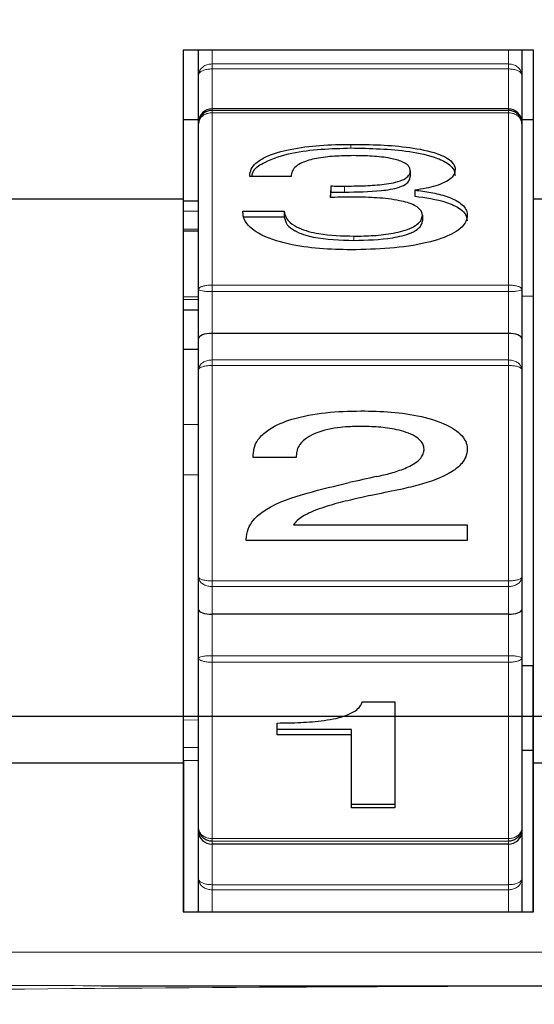
# Model space of a CAD drawing. Units: millimetres. Extents: x 38 to 231, y 26 to 187.
# Drawn here: x 79 to 87, y 134 to 149 of the extents above; entities that cross this region are included whole.
import ezdxf

# ---------------------------------------------------------------- set-up
doc = ezdxf.new("R2010")
doc.units = ezdxf.units.MM
doc.layers.add('SLD-0', color=7, linetype='Continuous')
doc.styles.add('SLDTEXTSTYLE0', font='TXT', dxfattribs={"width": 0.75})
doc.dimstyles.new('SLDDIMSTYLE0', dxfattribs={"dimtxt": 2.116667, "dimasz": 2, "dimexe": 0, "dimexo": 0.0625, "dimgap": 0.529167, "dimtad": 2, "dimdec": 0, "dimrnd": 1e-09, "dimzin": 12, "dimdsep": 46, "dimtxsty": 'SLDTEXTSTYLE0', "dimsah": 1, "dimcen": 0.09, "dimadec": 0, "dimazin": 3, "dimtfac": 1, "dimtofl": 0, "dimtmove": 0, "dimatfit": 3, "dimfxl": 0, "dimfrac": 2, "dimtolj": 1, "dimtzin": 12, "dimarcsym": 0})

# ---------------------------------------------------------------- blocks, each defined once
blk = doc.blocks.new('_D')
at = {"layer": 'SLD-0', "color": 5}
for p, q in [((60.197, 139.152), (60.197, 185.051)), ((116.197, 139.152), (116.197, 185.051)), ((60.197, 184.051), (116.197, 184.051))]:
    blk.add_line(p, q, dxfattribs=at)
for points in [[(60.197, 184.051), (62.197, 183.551), (62.197, 184.551)], [(116.197, 184.051), (114.197, 184.551), (114.197, 183.551)]]:
    blk.add_solid(points, dxfattribs=at)
at = {"layer": 'SLD-0', "color": 5, "char_height": 2.1167, "attachment_point": 1, "style": 'SLDTEXTSTYLE0'}
for s, insert in [('%%c', (83.891, 186.779)), ('56', (87.086, 186.779))]:
    blk.add_mtext(s, dxfattribs=dict(at, insert=insert))
blk = doc.blocks.new('SW_CENTERMARKSYMBOL_0')
at = {"layer": 'SLD-0', "color": 0}
blk.add_line((0, 0), (-10, 0), dxfattribs=at)

msp = doc.modelspace()

# ---------------------------------------------------------------- linework, layer by layer
at = {"color": 7, "linetype": 'Continuous', "lineweight": 25}
for p, q in [((86.897, 148.052), (81.697, 148.052)), ((81.697, 148.052), (81.697, 145.836)), ((81.925, 147.68), (81.925, 148.052)), ((86.725, 148.052), (86.725, 147.68)), ((86.897, 145.836), (86.897, 148.052)), ((81.925, 146.982), (81.925, 147.68)), ((86.725, 147.68), (86.725, 146.982)), ((86.525, 147.178), (82.125, 147.178)), ((81.697, 147.021), (81.925, 147.021)), ((81.925, 146.955), (81.925, 146.982)), ((86.725, 147.021), (86.897, 147.021)), ((86.725, 146.982), (86.725, 146.955)), ((81.925, 144.496), (81.925, 146.955)), ((86.725, 146.955), (86.725, 144.496)), ((85.068, 146.259), (85.068, 146.175)), ((82.684, 146.172), (82.684, 146.182)), ((83.299, 146.172), (82.684, 146.172)), ((83.886, 145.862), (83.888, 145.943)), ((83.888, 146.033), (83.888, 145.943)), ((85.134, 145.971), (85.134, 145.881)), ((81.697, 145.836), (79.097, 145.836)), ((81.697, 145.836), (81.697, 137.467)), ((81.925, 145.806), (81.697, 145.808)), ((89.497, 145.836), (86.897, 145.836)), ((86.897, 137.467), (86.897, 145.836)), ((81.925, 145.656), (81.697, 145.657)), ((82.581, 145.657), (83.197, 145.657)), ((82.581, 145.646), (82.581, 145.657)), ((83.197, 145.657), (83.197, 145.573)), ((82.581, 145.573), (83.197, 145.573)), ((85.248, 145.598), (85.248, 145.516)), ((81.925, 145.362), (81.697, 145.362)), ((81.925, 143.766), (81.925, 144.496)), ((86.725, 144.496), (86.725, 143.766)), ((81.925, 144.383), (81.697, 144.384)), ((86.897, 144.392), (86.725, 144.394)), ((81.925, 144.186), (81.697, 144.187)), ((81.925, 143.302), (81.925, 143.766)), ((86.525, 143.844), (82.125, 143.844)), ((86.725, 143.766), (86.725, 143.302)), ((81.925, 143.602), (81.697, 143.603)), ((81.925, 140.225), (81.925, 143.302)), ((86.725, 143.302), (86.725, 140.225)), ((82.735, 142.001), (82.735, 142.034)), ((83.376, 142.001), (82.735, 142.001)), ((83.376, 142.023), (83.376, 142.001)), ((85.274, 142.125), (85.274, 142.123)), ((83.332, 141), (85.915, 141)), ((83.332, 141), (83.332, 140.998)), ((83.332, 140.998), (85.915, 140.998)), ((85.915, 141), (85.915, 140.769)), ((82.633, 140.769), (82.633, 140.785)), ((85.915, 140.769), (82.633, 140.769)), ((81.925, 139.742), (81.925, 140.225)), ((86.725, 140.225), (86.725, 139.742)), ((81.925, 139.019), (81.925, 139.742)), ((86.525, 139.672), (82.125, 139.672)), ((86.725, 139.742), (86.725, 139.019)), ((81.925, 136.5), (81.925, 139.019)), ((86.725, 139.019), (86.725, 136.5)), ((86.725, 138.91), (86.897, 138.912)), ((86.894, 135.252), (86.894, 138.912)), ((84.358, 138.373), (84.838, 138.373)), ((84.838, 138.373), (84.838, 136.798)), ((83.094, 137.88), (83.094, 138.057)), ((84.197, 137.96), (83.094, 137.96)), ((84.197, 137.88), (84.197, 137.96)), ((84.197, 137.88), (83.094, 137.88)), ((84.197, 136.798), (84.197, 137.88)), ((86.725, 137.652), (86.894, 137.652)), ((79.097, 137.467), (81.697, 137.467)), ((81.925, 137.498), (81.697, 137.496)), ((81.697, 137.467), (81.697, 135.252)), ((81.699, 137.496), (81.699, 135.252)), ((86.897, 137.467), (89.497, 137.467)), ((86.897, 135.252), (86.897, 137.467)), ((84.838, 136.848), (84.197, 136.848)), ((84.838, 136.798), (84.197, 136.798)), ((81.925, 136.448), (81.925, 136.5)), ((81.925, 135.741), (81.925, 136.448)), ((86.725, 136.5), (86.725, 136.448)), ((86.725, 136.448), (86.725, 135.741)), ((86.525, 136.257), (82.125, 136.257)), ((81.925, 135.252), (81.925, 135.741)), ((86.725, 135.741), (86.725, 135.252)), ((81.697, 135.252), (86.897, 135.252))]:
    msp.add_line(p, q, dxfattribs=at)
at = {"color": 8, "linetype": 'Continuous', "lineweight": 18}
for p, q in [((82.125, 148.052), (82.125, 147.845)), ((86.525, 147.845), (86.525, 148.052)), ((82.125, 147.845), (82.125, 147.771)), ((86.525, 147.845), (82.125, 147.845)), ((86.525, 147.771), (86.525, 147.845)), ((82.125, 147.771), (82.125, 147.178)), ((86.525, 147.771), (82.125, 147.771)), ((86.525, 147.178), (86.525, 147.771)), ((82.125, 147.178), (82.125, 147.155)), ((82.125, 147.155), (82.125, 147.119)), ((86.525, 147.155), (82.125, 147.155)), ((82.125, 147.119), (82.125, 144.562)), ((86.525, 147.119), (82.125, 147.119)), ((86.525, 147.155), (86.525, 147.178)), ((86.525, 147.119), (86.525, 147.155)), ((86.525, 144.562), (86.525, 147.119)), ((84.187, 146.651), (84.187, 146.597)), ((84.093, 146.031), (84.093, 145.941)), ((81.925, 145.39), (81.697, 145.391)), ((84.231, 145.288), (84.231, 145.224)), ((86.525, 144.562), (82.125, 144.562)), ((82.125, 144.562), (82.125, 144.464)), ((86.525, 144.464), (86.525, 144.562)), ((81.925, 144.346), (81.697, 144.348)), ((82.125, 144.464), (82.125, 143.844)), ((86.525, 144.464), (82.125, 144.464)), ((86.525, 143.844), (86.525, 144.464)), ((82.125, 143.844), (82.125, 143.449)), ((86.525, 143.449), (86.525, 143.844)), ((82.125, 143.449), (82.125, 143.367)), ((86.525, 143.449), (82.125, 143.449)), ((82.125, 143.367), (82.125, 140.167)), ((86.525, 143.367), (82.125, 143.367)), ((86.525, 143.367), (86.525, 143.449)), ((86.525, 140.167), (86.525, 143.367)), ((81.697, 142.491), (81.925, 142.492)), ((81.925, 141.745), (81.697, 141.744)), ((86.525, 140.167), (82.125, 140.167)), ((82.125, 140.167), (82.125, 140.083)), ((86.525, 140.083), (86.525, 140.167)), ((86.525, 140.083), (82.125, 140.083)), ((82.125, 140.083), (82.125, 139.672)), ((86.525, 139.672), (86.525, 140.083)), ((82.125, 139.672), (82.125, 139.057)), ((86.525, 139.057), (86.525, 139.672)), ((86.525, 139.057), (82.125, 139.057)), ((82.125, 139.057), (82.125, 138.96)), ((82.125, 138.96), (82.125, 136.34)), ((86.525, 138.96), (82.125, 138.96)), ((86.525, 138.96), (86.525, 139.057)), ((86.525, 136.34), (86.525, 138.96)), ((81.697, 138.101), (81.925, 138.103)), ((81.925, 137.693), (81.697, 137.691)), ((86.525, 136.34), (82.125, 136.34)), ((82.125, 136.34), (82.125, 136.301)), ((82.125, 136.301), (82.125, 136.257)), ((86.525, 136.301), (82.125, 136.301)), ((86.525, 136.301), (86.525, 136.34)), ((86.525, 136.257), (86.525, 136.301)), ((82.125, 136.257), (82.125, 135.656)), ((86.525, 135.656), (86.525, 136.257)), ((86.525, 135.656), (82.125, 135.656)), ((82.125, 135.656), (82.125, 135.58)), ((86.525, 135.58), (82.125, 135.58)), ((82.125, 135.58), (82.125, 135.252)), ((86.525, 135.58), (86.525, 135.656)), ((86.525, 135.252), (86.525, 135.58)), ((70.308, 134.652), (106.085, 134.652))]:
    msp.add_line(p, q, dxfattribs=at)
at = {"color": 7, "linetype": 'Continuous', "lineweight": 25}
for radius in [26.5, 26.2]:
    msp.add_circle((88.197, 138.152), radius, dxfattribs=at)
for radius, start, end in [(28, 97.1143, 82.8857), (26.528, 95.0079, 84.9921)]:
    msp.add_arc((88.197, 138.152), radius, start, end, dxfattribs=at)
at = {"color": 8, "linetype": 'Continuous', "lineweight": 18}
for radius, start, end in [(27.5, 95.9368, 84.0632), (26.179, 95.7179, 84.2821), (26.079, 95.7179, 84.2821), (24.207, 6.3794, 173.6206), (23.971, 6.3794, 173.6206), (23.5, 6.3794, 173.6206)]:
    msp.add_arc((88.197, 138.152), radius, start, end, dxfattribs=at)
at = {"color": 7, "linetype": 'Continuous', "lineweight": 25}
for centre, major_axis, ratio, start_param, end_param in [((82.125, 146.982), (0.2, 0), 0.976095, 1.570796, 3.141593), ((86.525, 146.982), (0.2, 0), 0.976095, 0, 1.570796), ((83.886, 141.652), (0.086, 7.15), 0.009021, 0.911375, 0.941242), ((86.02, 141.652), (140.617, 5.72), 0.030513, 1.584573, 1.584741), ((82.125, 143.766), (0.2, 0), 0.387154, 1.570796, 3.141593), ((86.525, 143.766), (0.2, 0), 0.387154, 0, 1.570796), ((84.812, 141.652), (32.64, 7.149), 0.003455, 1.577492, 1.589989), ((86.131, 141.652), (35.299, 7.149), 0.003216, 1.605229, 1.616782), ((82.125, 139.742), (0.2, 0), 0.349666, 3.141593, 4.712389), ((86.525, 139.742), (0.2, 0), 0.349666, 4.712389, 6.283185), ((82.125, 136.448), (0.2, 0), 0.952926, 3.141593, 4.712389), ((86.525, 136.448), (0.2, 0), 0.952926, 4.712389, 6.283185)]:
    msp.add_ellipse(centre, major_axis=major_axis, ratio=ratio, start_param=start_param, end_param=end_param, dxfattribs=at)
at = {"color": 8, "linetype": 'Continuous', "lineweight": 18}
for points, knots in [([(82.125, 147.845), (82.103, 147.843), (82.06, 147.84), (82.003, 147.814), (81.957, 147.775), (81.931, 147.729), (81.925, 147.696), (81.925, 147.681), (81.925, 147.68)], [0, 0, 0, 0, 0.205271, 0.408246, 0.612643, 0.82436, 0.990025, 1, 1, 1, 1]), ([(86.725, 147.68), (86.725, 147.681), (86.725, 147.696), (86.719, 147.729), (86.692, 147.775), (86.647, 147.814), (86.589, 147.84), (86.546, 147.843), (86.525, 147.845)], [0, 0, 0, 0, 0.009975, 0.17564, 0.387357, 0.591754, 0.794729, 1, 1, 1, 1]), ([(82.125, 147.771), (82.103, 147.77), (82.06, 147.768), (82.003, 147.754), (81.957, 147.733), (81.931, 147.707), (81.925, 147.689), (81.925, 147.681), (81.925, 147.68)], [0, 0, 0, 0, 0.2052782, 0.4082546, 0.6126463, 0.8243576, 0.9900197, 1, 1, 1, 1]), ([(86.725, 147.68), (86.725, 147.681), (86.725, 147.689), (86.719, 147.707), (86.692, 147.733), (86.647, 147.754), (86.589, 147.768), (86.546, 147.77), (86.525, 147.771)], [0, 0, 0, 0, 0.00998, 0.175642, 0.387353, 0.591746, 0.794722, 1, 1, 1, 1]), ([(82.125, 147.119), (82.103, 147.118), (82.06, 147.115), (82.003, 147.089), (81.957, 147.05), (81.931, 147.004), (81.925, 146.971), (81.925, 146.956), (81.925, 146.955)], [0, 0, 0, 0, 0.205271, 0.408251, 0.612643, 0.824363, 0.990025, 1, 1, 1, 1]), ([(86.725, 146.955), (86.725, 146.956), (86.725, 146.971), (86.719, 147.004), (86.692, 147.05), (86.647, 147.089), (86.589, 147.115), (86.546, 147.118), (86.525, 147.119)], [0, 0, 0, 0, 0.009975, 0.175637, 0.387357, 0.591749, 0.794729, 1, 1, 1, 1]), ([(82.125, 144.562), (82.103, 144.561), (82.06, 144.56), (82.003, 144.549), (81.957, 144.534), (81.931, 144.516), (81.925, 144.502), (81.925, 144.496), (81.925, 144.496)], [0, 0, 0, 0, 0.205271, 0.408249, 0.612646, 0.82436, 0.990021, 1, 1, 1, 1]), ([(82.125, 144.464), (82.103, 144.465), (82.06, 144.465), (82.003, 144.47), (81.957, 144.478), (81.931, 144.487), (81.925, 144.493), (81.925, 144.496), (81.925, 144.496)], [0, 0, 0, 0, 0.205277, 0.408256, 0.61265, 0.824359, 0.990022, 1, 1, 1, 1]), ([(86.725, 144.496), (86.725, 144.496), (86.725, 144.502), (86.719, 144.516), (86.692, 144.534), (86.647, 144.549), (86.589, 144.56), (86.546, 144.561), (86.525, 144.562)], [0, 0, 0, 0, 0.009979, 0.17564, 0.387353, 0.591751, 0.794729, 1, 1, 1, 1]), ([(86.725, 144.496), (86.725, 144.496), (86.725, 144.493), (86.719, 144.487), (86.692, 144.478), (86.647, 144.47), (86.589, 144.465), (86.546, 144.465), (86.525, 144.464)], [0, 0, 0, 0, 0.009978, 0.175641, 0.38735, 0.591744, 0.794723, 1, 1, 1, 1]), ([(82.125, 143.449), (82.103, 143.448), (82.06, 143.445), (82.003, 143.422), (81.957, 143.387), (81.931, 143.346), (81.925, 143.317), (81.925, 143.303), (81.925, 143.302)], [0, 0, 0, 0, 0.205278, 0.408256, 0.612647, 0.824358, 0.990028, 1, 1, 1, 1]), ([(82.125, 143.367), (82.103, 143.366), (82.06, 143.365), (82.003, 143.355), (81.957, 143.34), (81.931, 143.322), (81.925, 143.309), (81.925, 143.303), (81.925, 143.302)], [0, 0, 0, 0, 0.205273, 0.408249, 0.612644, 0.824358, 0.990026, 1, 1, 1, 1]), ([(86.725, 143.302), (86.725, 143.303), (86.725, 143.317), (86.719, 143.346), (86.692, 143.387), (86.647, 143.422), (86.589, 143.445), (86.546, 143.448), (86.525, 143.449)], [0, 0, 0, 0, 0.009972, 0.175642, 0.387352, 0.591745, 0.794722, 1, 1, 1, 1]), ([(86.725, 143.302), (86.725, 143.303), (86.725, 143.309), (86.719, 143.322), (86.692, 143.34), (86.647, 143.355), (86.589, 143.365), (86.546, 143.366), (86.525, 143.367)], [0, 0, 0, 0, 0.009974, 0.175642, 0.387356, 0.591751, 0.794727, 1, 1, 1, 1]), ([(82.125, 140.167), (82.103, 140.168), (82.06, 140.169), (82.003, 140.178), (81.957, 140.192), (81.931, 140.208), (81.925, 140.22), (81.925, 140.225), (81.925, 140.225)], [0, 0, 0, 0, 0.205271, 0.408251, 0.612645, 0.824356, 0.99002, 1, 1, 1, 1]), ([(82.125, 140.083), (82.103, 140.085), (82.06, 140.088), (82.003, 140.11), (81.957, 140.143), (81.931, 140.183), (81.925, 140.212), (81.925, 140.225), (81.925, 140.225)], [0, 0, 0, 0, 0.205277, 0.408253, 0.612649, 0.824352, 0.99002, 1, 1, 1, 1]), ([(86.725, 140.225), (86.725, 140.225), (86.725, 140.22), (86.719, 140.208), (86.692, 140.192), (86.647, 140.178), (86.589, 140.169), (86.546, 140.168), (86.525, 140.167)], [0, 0, 0, 0, 0.00998, 0.175644, 0.387355, 0.591749, 0.794729, 1, 1, 1, 1]), ([(86.725, 140.225), (86.725, 140.225), (86.725, 140.212), (86.719, 140.183), (86.692, 140.143), (86.647, 140.11), (86.589, 140.088), (86.546, 140.085), (86.525, 140.083)], [0, 0, 0, 0, 0.00998, 0.175647, 0.387351, 0.591747, 0.794722, 1, 1, 1, 1]), ([(82.125, 139.057), (82.103, 139.057), (82.06, 139.056), (82.003, 139.05), (81.957, 139.041), (81.931, 139.03), (81.925, 139.023), (81.925, 139.019), (81.925, 139.019)], [0, 0, 0, 0, 0.205277, 0.408255, 0.612645, 0.824355, 0.990024, 1, 1, 1, 1]), ([(82.125, 138.96), (82.103, 138.96), (82.06, 138.961), (82.003, 138.971), (81.957, 138.985), (81.931, 139.001), (81.925, 139.013), (81.925, 139.019), (81.925, 139.019)], [0, 0, 0, 0, 0.205271, 0.408246, 0.612641, 0.824352, 0.990017, 1, 1, 1, 1]), ([(86.725, 139.019), (86.725, 139.019), (86.725, 139.023), (86.719, 139.03), (86.692, 139.041), (86.647, 139.05), (86.589, 139.056), (86.546, 139.057), (86.525, 139.057)], [0, 0, 0, 0, 0.009976, 0.175645, 0.387355, 0.591745, 0.794723, 1, 1, 1, 1]), ([(86.725, 139.019), (86.725, 139.019), (86.725, 139.013), (86.719, 139.001), (86.692, 138.985), (86.647, 138.971), (86.589, 138.961), (86.546, 138.96), (86.525, 138.96)], [0, 0, 0, 0, 0.009983, 0.175648, 0.387359, 0.591754, 0.794729, 1, 1, 1, 1]), ([(82.125, 136.34), (82.103, 136.341), (82.06, 136.344), (82.003, 136.37), (81.957, 136.407), (81.931, 136.452), (81.925, 136.484), (81.925, 136.499), (81.925, 136.5)], [0, 0, 0, 0, 0.205272, 0.408248, 0.612646, 0.824366, 0.990029, 1, 1, 1, 1]), ([(86.725, 136.5), (86.725, 136.499), (86.725, 136.484), (86.719, 136.452), (86.692, 136.407), (86.647, 136.37), (86.589, 136.344), (86.546, 136.341), (86.525, 136.34)], [0, 0, 0, 0, 0.009971, 0.175634, 0.387353, 0.591752, 0.794728, 1, 1, 1, 1]), ([(82.125, 135.656), (82.103, 135.657), (82.06, 135.659), (82.003, 135.672), (81.957, 135.692), (81.931, 135.716), (81.925, 135.733), (81.925, 135.741), (81.925, 135.741)], [0, 0, 0, 0, 0.205277, 0.408261, 0.612652, 0.824364, 0.990032, 1, 1, 1, 1]), ([(82.125, 135.58), (82.103, 135.582), (82.06, 135.585), (82.003, 135.61), (81.957, 135.648), (81.931, 135.693), (81.925, 135.726), (81.925, 135.74), (81.925, 135.741)], [0, 0, 0, 0, 0.205272, 0.408249, 0.612646, 0.824363, 0.990028, 1, 1, 1, 1]), ([(86.725, 135.741), (86.725, 135.741), (86.725, 135.733), (86.719, 135.716), (86.692, 135.692), (86.647, 135.672), (86.589, 135.659), (86.546, 135.657), (86.525, 135.656)], [0, 0, 0, 0, 0.009968, 0.175636, 0.387348, 0.591739, 0.794722, 1, 1, 1, 1]), ([(86.725, 135.741), (86.725, 135.74), (86.725, 135.726), (86.719, 135.693), (86.692, 135.648), (86.647, 135.61), (86.589, 135.585), (86.546, 135.582), (86.525, 135.58)], [0, 0, 0, 0, 0.0099715, 0.1756371, 0.3873538, 0.5917515, 0.7947281, 1, 1, 1, 1]), ([(106.086, 134.036), (102.623, 134.067), (97.902, 134.111), (92.439, 134.145), (89.939, 134.148), (88.421, 134.149), (83.921, 134.149), (77.958, 134.092), (72.27, 134.05), (70.307, 134.036)], [0, 0, 0, 0, 0.290356, 0.395832, 0.458075, 0.500001, 0.523078, 0.835424, 1, 1, 1, 1]), ([(70.308, 134.163), (72.271, 134.161), (75.661, 134.158), (79.052, 134.157), (80.479, 134.156)], [0, 0, 0, 0, 0.578987, 1, 1, 1, 1])]:
    msp.add_open_spline(points, degree=3, knots=knots, dxfattribs=at)
at = {"color": 7, "linetype": 'Continuous', "lineweight": 25}
for points, knots in [([(82.125, 147.155), (82.103, 147.153), (82.06, 147.149), (82.003, 147.117), (81.957, 147.071), (81.931, 147.015), (81.925, 146.975), (81.925, 146.956), (81.925, 146.955)], [0, 0, 0, 0, 0.205277, 0.408257, 0.612646, 0.824359, 0.990026, 1, 1, 1, 1]), ([(86.725, 146.955), (86.725, 146.956), (86.725, 146.975), (86.719, 147.015), (86.692, 147.071), (86.647, 147.117), (86.589, 147.149), (86.546, 147.153), (86.525, 147.155)], [0, 0, 0, 0, 0.0099738, 0.1756414, 0.3873537, 0.5917436, 0.7947225, 1, 1, 1, 1]), ([(82.684, 146.182), (82.688, 146.217), (82.698, 146.286), (82.783, 146.387), (82.973, 146.5), (83.301, 146.589), (83.73, 146.644), (84.034, 146.649), (84.187, 146.651)], [0, 0, 0, 0, 0.076071, 0.152362, 0.261865, 0.483558, 0.738973, 1, 1, 1, 1]), ([(82.713, 146.172), (82.721, 146.203), (82.746, 146.293), (82.967, 146.427), (83.444, 146.575), (83.89, 146.588), (84.187, 146.597)], [0, 0, 0, 0, 0.071389, 0.203718, 0.468893, 1, 1, 1, 1]), ([(84.187, 146.651), (84.334, 146.65), (84.626, 146.647), (85.059, 146.61), (85.388, 146.548), (85.596, 146.463), (85.688, 146.396), (85.73, 146.326), (85.734, 146.286), (85.735, 146.271)], [0, 0, 0, 0, 0.251219, 0.502735, 0.748871, 0.829418, 0.910646, 0.965262, 1, 1, 1, 1]), ([(84.187, 146.597), (84.479, 146.591), (84.915, 146.582), (85.413, 146.479), (85.633, 146.372), (85.722, 146.275), (85.731, 146.217), (85.735, 146.188)], [0, 0, 0, 0, 0.500667, 0.7506759, 0.8753407, 0.9377235, 1, 1, 1, 1]), ([(84.224, 146.483), (84.131, 146.481), (83.946, 146.479), (83.687, 146.45), (83.49, 146.398), (83.37, 146.328), (83.309, 146.255), (83.302, 146.199), (83.299, 146.172)], [0, 0, 0, 0, 0.252285, 0.497506, 0.705361, 0.804842, 0.905169, 1, 1, 1, 1]), ([(85.068, 146.259), (85.066, 146.276), (85.061, 146.309), (85.018, 146.357), (84.925, 146.408), (84.748, 146.453), (84.502, 146.479), (84.317, 146.481), (84.224, 146.483)], [0, 0, 0, 0, 0.067457, 0.135509, 0.229146, 0.424998, 0.709783, 1, 1, 1, 1]), ([(84.093, 146.031), (84.185, 146.032), (84.37, 146.033), (84.646, 146.051), (84.859, 146.082), (84.99, 146.138), (85.042, 146.18), (85.066, 146.224), (85.068, 146.249), (85.068, 146.259)], [0, 0, 0, 0, 0.252944, 0.50608, 0.760506, 0.835558, 0.911325, 0.963942, 1, 1, 1, 1]), ([(85.735, 146.271), (85.732, 146.249), (85.726, 146.205), (85.672, 146.139), (85.537, 146.056), (85.345, 146.004), (85.191, 145.98), (85.134, 145.971)], [0, 0, 0, 0, 0.110972, 0.222635, 0.383929, 0.774829, 1, 1, 1, 1]), ([(84.093, 145.941), (84.275, 145.944), (84.549, 145.947), (84.866, 145.994), (85.008, 146.058), (85.061, 146.12), (85.066, 146.157), (85.068, 146.175)], [0, 0, 0, 0, 0.500873, 0.750787, 0.875257, 0.937632, 1, 1, 1, 1]), ([(83.888, 146.033), (83.905, 146.033), (83.939, 146.032), (84.007, 146.032), (84.059, 146.031), (84.093, 146.031)], [0, 0, 0, 0, 0.250039, 0.500072, 1, 1, 1, 1]), ([(83.888, 145.943), (83.926, 145.943), (83.994, 145.942), (84.063, 145.941), (84.093, 145.941)], [0, 0, 0, 0, 0.5600007, 1, 1, 1, 1]), ([(85.134, 145.971), (85.215, 145.961), (85.377, 145.94), (85.613, 145.883), (85.794, 145.804), (85.888, 145.707), (85.912, 145.644), (85.914, 145.608), (85.915, 145.597)], [0, 0, 0, 0, 0.2519713, 0.5045165, 0.7596215, 0.8674399, 0.9592665, 1, 1, 1, 1]), ([(84.232, 145.867), (84.205, 145.867), (84.151, 145.867), (84.043, 145.865), (83.962, 145.864), (83.908, 145.863)], [0, 0, 0, 0, 0.25003, 0.500045, 1, 1, 1, 1]), ([(85.248, 145.598), (85.246, 145.616), (85.241, 145.651), (85.199, 145.703), (85.095, 145.77), (84.879, 145.827), (84.575, 145.862), (84.347, 145.866), (84.232, 145.867)], [0, 0, 0, 0, 0.055482, 0.111255, 0.192459, 0.401044, 0.697783, 1, 1, 1, 1]), ([(85.134, 145.881), (85.295, 145.859), (85.537, 145.826), (85.791, 145.716), (85.899, 145.613), (85.909, 145.547), (85.915, 145.515)], [0, 0, 0, 0, 0.500767, 0.7504668, 0.8753758, 1, 1, 1, 1]), ([(84.192, 145.085), (84.035, 145.088), (83.72, 145.094), (83.252, 145.161), (82.895, 145.272), (82.685, 145.415), (82.595, 145.526), (82.586, 145.609), (82.581, 145.646)], [0, 0, 0, 0, 0.251142, 0.502806, 0.756161, 0.842476, 0.929812, 1, 1, 1, 1]), ([(83.197, 145.657), (83.203, 145.626), (83.215, 145.564), (83.293, 145.476), (83.454, 145.381), (83.777, 145.3), (84.056, 145.293), (84.231, 145.288)], [0, 0, 0, 0, 0.091789, 0.184201, 0.313087, 0.569858, 1, 1, 1, 1]), ([(83.197, 145.573), (83.207, 145.532), (83.228, 145.452), (83.384, 145.338), (83.721, 145.237), (84.027, 145.229), (84.231, 145.224)], [0, 0, 0, 0, 0.124343, 0.249228, 0.499087, 1, 1, 1, 1]), ([(85.915, 145.597), (85.911, 145.566), (85.903, 145.505), (85.832, 145.412), (85.647, 145.284), (85.277, 145.17), (84.761, 145.096), (84.383, 145.089), (84.192, 145.085)], [0, 0, 0, 0, 0.055972, 0.112186, 0.195536, 0.418612, 0.706269, 1, 1, 1, 1]), ([(84.231, 145.288), (84.329, 145.289), (84.525, 145.292), (84.817, 145.326), (85.04, 145.383), (85.175, 145.461), (85.237, 145.523), (85.244, 145.574), (85.248, 145.598)], [0, 0, 0, 0, 0.253232, 0.506845, 0.761893, 0.843908, 0.926858, 1, 1, 1, 1]), ([(84.231, 145.224), (84.425, 145.229), (84.715, 145.236), (85.044, 145.313), (85.186, 145.391), (85.24, 145.458), (85.245, 145.496), (85.248, 145.516)], [0, 0, 0, 0, 0.500448, 0.75038, 0.87507, 0.937548, 1, 1, 1, 1]), ([(82.735, 142.034), (82.74, 142.08), (82.748, 142.173), (82.833, 142.309), (83.015, 142.46), (83.352, 142.595), (83.815, 142.68), (84.16, 142.688), (84.335, 142.692)], [0, 0, 0, 0, 0.073656, 0.147657, 0.250095, 0.448301, 0.720498, 1, 1, 1, 1]), ([(84.335, 142.692), (84.486, 142.689), (84.787, 142.683), (85.236, 142.619), (85.576, 142.514), (85.788, 142.379), (85.88, 142.277), (85.912, 142.183), (85.914, 142.135), (85.915, 142.123)], [0, 0, 0, 0, 0.251198, 0.5028, 0.755549, 0.837552, 0.920477, 0.979001, 1, 1, 1, 1]), ([(84.32, 142.462), (84.224, 142.459), (84.002, 142.454), (83.734, 142.399), (83.533, 142.3), (83.435, 142.213), (83.383, 142.114), (83.378, 142.053), (83.376, 142.023)], [0, 0, 0, 0, 0.252305, 0.584267, 0.711524, 0.839957, 0.922184, 1, 1, 1, 1]), ([(85.274, 142.125), (85.271, 142.147), (85.266, 142.191), (85.219, 142.258), (85.093, 142.352), (84.873, 142.418), (84.595, 142.457), (84.412, 142.46), (84.32, 142.462)], [0, 0, 0, 0, 0.060438, 0.121301, 0.221465, 0.492257, 0.744393, 1, 1, 1, 1]), ([(84.569, 141.717), (84.64, 141.733), (84.782, 141.766), (84.989, 141.834), (85.149, 141.912), (85.236, 142.003), (85.269, 142.066), (85.272, 142.107), (85.274, 142.125)], [0, 0, 0, 0, 0.252216, 0.504697, 0.758786, 0.857783, 0.93888, 1, 1, 1, 1]), ([(85.915, 142.123), (85.91, 142.084), (85.901, 142.007), (85.822, 141.888), (85.597, 141.714), (85.264, 141.604), (84.99, 141.541), (84.893, 141.519)], [0, 0, 0, 0, 0.091579, 0.183449, 0.330028, 0.761736, 1, 1, 1, 1]), ([(82.633, 140.785), (82.638, 140.837), (82.649, 140.941), (82.75, 141.097), (83.029, 141.317), (83.528, 141.478), (83.953, 141.578), (84.161, 141.627)], [0, 0, 0, 0, 0.084208, 0.168829, 0.291908, 0.652645, 1, 1, 1, 1]), ([(84.485, 141.437), (84.383, 141.414), (84.178, 141.37), (83.866, 141.29), (83.598, 141.198), (83.412, 141.095), (83.35, 141.022), (83.332, 141)], [0, 0, 0, 0, 0.250979, 0.502016, 0.769968, 0.933026, 1, 1, 1, 1]), ([(83.094, 138.057), (83.21, 138.058), (83.442, 138.061), (83.793, 138.09), (84.073, 138.142), (84.248, 138.23), (84.325, 138.299), (84.348, 138.351), (84.358, 138.373)], [0, 0, 0, 0, 0.252076, 0.504343, 0.766933, 0.864749, 0.941174, 1, 1, 1, 1]), ([(82.125, 136.301), (82.103, 136.303), (82.06, 136.307), (82.003, 136.339), (81.957, 136.385), (81.931, 136.441), (81.925, 136.481), (81.925, 136.499), (81.925, 136.5)], [0, 0, 0, 0, 0.205278, 0.408256, 0.612648, 0.824359, 0.990026, 1, 1, 1, 1]), ([(86.725, 136.5), (86.725, 136.499), (86.725, 136.481), (86.719, 136.441), (86.692, 136.385), (86.647, 136.339), (86.589, 136.307), (86.546, 136.303), (86.525, 136.301)], [0, 0, 0, 0, 0.009974, 0.175641, 0.387352, 0.591744, 0.794722, 1, 1, 1, 1]), ([(80.479, 134.156), (83.112, 134.154), (86.184, 134.152), (91.257, 134.152), (94.229, 134.153), (96.762, 134.155), (97.294, 134.156)], [0, 0, 0, 0, 0.469714, 0.548175, 0.904989, 1, 1, 1, 1])]:
    msp.add_open_spline(points, degree=3, knots=knots, dxfattribs=at)

# ---------------------------------------------------------------- block references
at = {"layer": 'SLD-0', "color": 7}
msp.add_blockref('SW_CENTERMARKSYMBOL_0', (88.197, 138.152), dxfattribs=at)

# ---------------------------------------------------------------- dimensions: what is measured, and where the dimension line sits
at = {"layer": 'SLD-0', "color": 5}
dim = msp.add_linear_dim(base=(116.197, 184.051), p1=(60.197, 138.152), p2=(116.197, 138.152), angle=0, text='%%c<>', dimstyle='SLDDIMSTYLE0', dxfattribs=at)
dim.commit()
dim.dimension.update_dxf_attribs({"geometry": '_D', "text_midpoint": (87.053, 184.051), "dimtype": 160})

doc.saveas('drawing.dxf')
